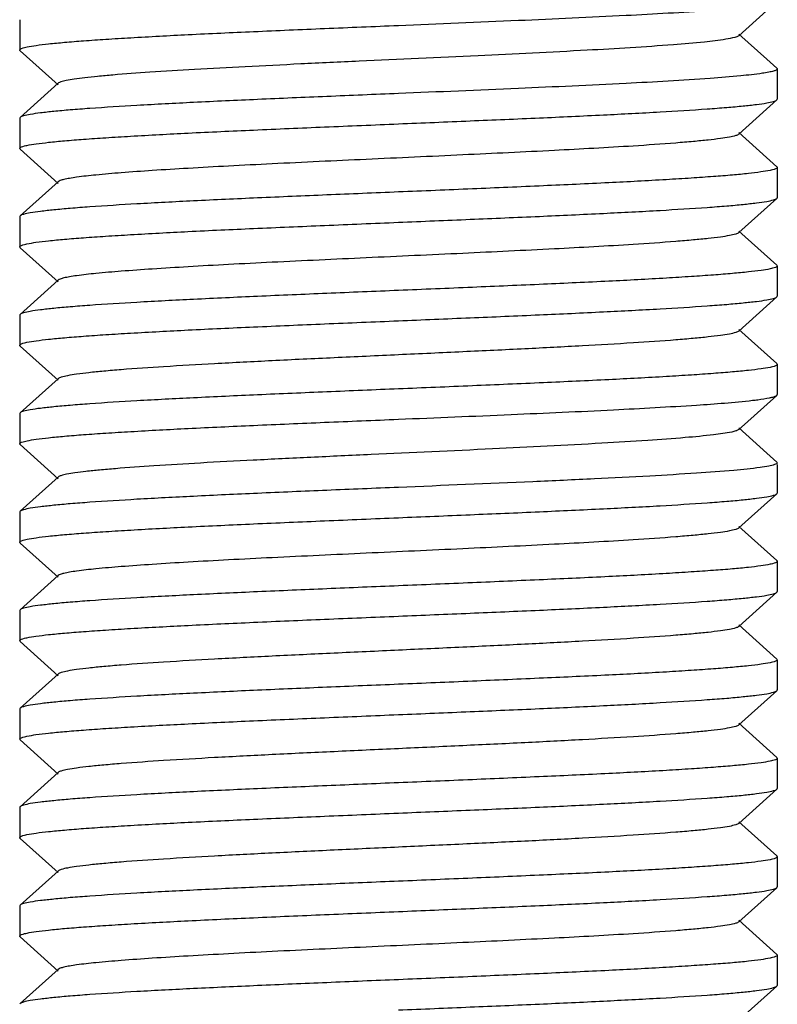
# Model space of a CAD drawing. Units: millimetres. Extents: x 8652 to 12633, y 66 to 5574.
# Drawn here: x 9465 to 9475, y 3824 to 3837 of the extents above; entities that cross this region are included whole.
import ezdxf

# ---------------------------------------------------------------- set-up
doc = ezdxf.new("R2010")
doc.units = ezdxf.units.MM

msp = doc.modelspace()

# ---------------------------------------------------------------- linework, layer by layer
for p, q in [((9474.374, 3837.254), (9474.875, 3837.705)), ((9464.88, 3837.465), (9464.88, 3837.065)), ((9474.744, 3836.942), (9474.374, 3837.275)), ((9464.885, 3837.055), (9465.386, 3836.604)), ((9474.875, 3836.824), (9474.744, 3836.942)), ((9474.88, 3836.815), (9474.88, 3836.415)), ((9465.386, 3836.625), (9464.885, 3836.174)), ((9474.374, 3835.954), (9474.875, 3836.405)), ((9474.875, 3836.405), (9474.88, 3836.415)), ((9464.885, 3836.174), (9464.88, 3836.165)), ((9464.88, 3836.165), (9464.88, 3835.765)), ((9474.875, 3835.524), (9474.374, 3835.975)), ((9464.885, 3835.755), (9464.88, 3835.765)), ((9464.885, 3835.755), (9465.386, 3835.304)), ((9474.88, 3835.515), (9474.88, 3835.115)), ((9465.386, 3835.325), (9464.885, 3834.874)), ((9474.374, 3834.654), (9474.875, 3835.105)), ((9464.885, 3834.874), (9464.88, 3834.865)), ((9464.88, 3834.865), (9464.88, 3834.465)), ((9474.875, 3834.224), (9474.374, 3834.675)), ((9464.885, 3834.455), (9464.88, 3834.465)), ((9464.885, 3834.455), (9465.386, 3834.004)), ((9474.875, 3834.224), (9474.88, 3834.215)), ((9474.88, 3834.215), (9474.88, 3833.815)), ((9465.386, 3834.025), (9464.885, 3833.574)), ((9474.374, 3833.354), (9474.875, 3833.805)), ((9474.875, 3833.805), (9474.88, 3833.815)), ((9464.88, 3833.565), (9464.88, 3833.165)), ((9474.875, 3832.924), (9474.374, 3833.375)), ((9464.885, 3833.155), (9465.386, 3832.704)), ((9474.875, 3832.924), (9474.88, 3832.915)), ((9474.88, 3832.915), (9474.88, 3832.515)), ((9465.386, 3832.725), (9464.885, 3832.274)), ((9474.448, 3832.121), (9474.875, 3832.505)), ((9474.844, 3832.49), (9474.875, 3832.505)), ((9474.875, 3832.505), (9474.88, 3832.515)), ((9464.885, 3832.274), (9464.88, 3832.265)), ((9464.88, 3832.265), (9464.88, 3831.865)), ((9474.374, 3832.054), (9474.347, 3832.04)), ((9474.374, 3832.054), (9474.448, 3832.121)), ((9474.744, 3831.742), (9474.374, 3832.075)), ((9464.885, 3831.855), (9465.386, 3831.404)), ((9474.875, 3831.624), (9474.744, 3831.742)), ((9474.875, 3831.624), (9474.88, 3831.615)), ((9474.88, 3831.59), (9474.88, 3831.215)), ((9465.386, 3831.425), (9464.885, 3830.974)), ((9474.374, 3830.754), (9474.875, 3831.205)), ((9474.875, 3831.205), (9474.88, 3831.215)), ((9464.885, 3830.974), (9464.88, 3830.965)), ((9464.88, 3830.965), (9464.88, 3830.565)), ((9474.875, 3830.324), (9474.374, 3830.775)), ((9464.885, 3830.555), (9464.88, 3830.565)), ((9464.885, 3830.555), (9465.386, 3830.104)), ((9474.88, 3830.315), (9474.88, 3829.915)), ((9465.386, 3830.125), (9464.885, 3829.674)), ((9474.374, 3829.454), (9474.875, 3829.905)), ((9464.885, 3829.674), (9464.88, 3829.665)), ((9464.88, 3829.665), (9464.88, 3829.265)), ((9474.875, 3829.024), (9474.374, 3829.475)), ((9464.885, 3829.255), (9464.88, 3829.265)), ((9464.885, 3829.255), (9465.386, 3828.804)), ((9474.875, 3829.024), (9474.88, 3829.015)), ((9474.88, 3829.015), (9474.88, 3828.615)), ((9465.386, 3828.825), (9464.885, 3828.374)), ((9474.374, 3828.154), (9474.875, 3828.605)), ((9464.885, 3828.374), (9464.88, 3828.365)), ((9464.88, 3828.365), (9464.88, 3827.965)), ((9474.875, 3827.724), (9474.374, 3828.175)), ((9464.885, 3827.955), (9464.88, 3827.965)), ((9464.885, 3827.955), (9465.386, 3827.504)), ((9474.875, 3827.724), (9474.88, 3827.715)), ((9474.88, 3827.715), (9474.88, 3827.315)), ((9465.386, 3827.525), (9464.885, 3827.074)), ((9474.374, 3826.854), (9474.875, 3827.305)), ((9464.88, 3827.065), (9464.88, 3826.665)), ((9474.875, 3826.424), (9474.374, 3826.875)), ((9464.885, 3826.655), (9465.386, 3826.204)), ((9474.875, 3826.424), (9474.876, 3826.423)), ((9474.876, 3826.423), (9474.88, 3826.415)), ((9474.88, 3826.415), (9474.88, 3826.015)), ((9465.386, 3826.225), (9464.885, 3825.774)), ((9474.374, 3825.554), (9474.875, 3826.005)), ((9474.875, 3826.005), (9474.88, 3826.015)), ((9464.885, 3825.774), (9464.88, 3825.765)), ((9464.88, 3825.765), (9464.88, 3825.365)), ((9474.875, 3825.124), (9474.374, 3825.575)), ((9464.885, 3825.355), (9465.386, 3824.904)), ((9474.88, 3825.115), (9474.88, 3824.715)), ((9465.386, 3824.925), (9464.885, 3824.474)), ((9474.374, 3824.254), (9474.875, 3824.705)), ((9474.875, 3824.705), (9474.88, 3824.715)), ((9464.885, 3824.474), (9464.88, 3824.465))]:
    msp.add_line(p, q)
for points, knots in [([(9469.88, 3837.39), (9470.408, 3837.412), (9471.409, 3837.453), (9472.781, 3837.516), (9473.759, 3837.57), (9474.359, 3837.618), (9474.588, 3837.643), (9474.683, 3837.657)], [0, 0, 0, 0, 0.329424, 0.624986, 0.856361, 0.940294, 1, 1, 1, 1]), ([(9464.88, 3837.065), (9464.88, 3837.076), (9464.923, 3837.094), (9464.988, 3837.109), (9465.112, 3837.129), (9465.275, 3837.148), (9465.485, 3837.168), (9465.737, 3837.188), (9466.028, 3837.208), (9466.488, 3837.236), (9467.138, 3837.271), (9467.992, 3837.31), (9468.917, 3837.35), (9469.555, 3837.376), (9469.88, 3837.39)], [0, 0, 0, 0, 0.0063, 0.021238, 0.045355, 0.078549, 0.120557, 0.170971, 0.229341, 0.295098, 0.446235, 0.618568, 0.805609, 1, 1, 1, 1]), ([(9474.374, 3837.254), (9474.359, 3837.241), (9474.298, 3837.225), (9474.241, 3837.213), (9474.202, 3837.207)], [0, 0, 0, 0, 0.342795, 1, 1, 1, 1]), ([(9474.202, 3837.207), (9474.108, 3837.191), (9473.877, 3837.164), (9473.266, 3837.112), (9472.27, 3837.054), (9470.888, 3836.986), (9469.627, 3836.929), (9468.602, 3836.881), (9467.877, 3836.845), (9467.213, 3836.809), (9466.631, 3836.774), (9466.205, 3836.743), (9465.919, 3836.718), (9465.749, 3836.7), (9465.611, 3836.682), (9465.505, 3836.665), (9465.434, 3836.648), (9465.396, 3836.635), (9465.386, 3836.625)], [0, 0, 0, 0, 0.032491, 0.078962, 0.207784, 0.370927, 0.548547, 0.636028, 0.719022, 0.794997, 0.861616, 0.916849, 0.939663, 0.959037, 0.974821, 0.986928, 0.995301, 1, 1, 1, 1]), ([(9474.683, 3836.757), (9474.588, 3836.743), (9474.359, 3836.718), (9473.759, 3836.67), (9472.781, 3836.616), (9471.409, 3836.553), (9470.408, 3836.512), (9469.88, 3836.49)], [0, 0, 0, 0, 0.059706, 0.143639, 0.375014, 0.670576, 1, 1, 1, 1]), ([(9474.88, 3836.815), (9474.88, 3836.808), (9474.86, 3836.794), (9474.824, 3836.783), (9474.761, 3836.769), (9474.711, 3836.761), (9474.683, 3836.757)], [0, 0, 0, 0, 0.091553, 0.282484, 0.58498, 1, 1, 1, 1]), ([(9469.88, 3836.49), (9469.564, 3836.477), (9468.944, 3836.451), (9468.042, 3836.413), (9467.207, 3836.374), (9466.468, 3836.336), (9465.926, 3836.302), (9465.56, 3836.275), (9465.343, 3836.255), (9465.167, 3836.236), (9465.033, 3836.218), (9464.945, 3836.199), (9464.897, 3836.185), (9464.885, 3836.174)], [0, 0, 0, 0, 0.189196, 0.371664, 0.540604, 0.690034, 0.814521, 0.865977, 0.90962, 0.945063, 0.972001, 0.990288, 1, 1, 1, 1]), ([(9469.88, 3836.09), (9470.196, 3836.103), (9470.816, 3836.129), (9471.718, 3836.167), (9472.553, 3836.206), (9473.292, 3836.244), (9473.834, 3836.278), (9474.2, 3836.305), (9474.417, 3836.325), (9474.593, 3836.344), (9474.727, 3836.362), (9474.816, 3836.381), (9474.863, 3836.395), (9474.875, 3836.405)], [0, 0, 0, 0, 0.189199, 0.371669, 0.54061, 0.690037, 0.81452, 0.865973, 0.909616, 0.945057, 0.971997, 0.990287, 1, 1, 1, 1]), ([(9464.88, 3835.765), (9464.88, 3835.775), (9464.922, 3835.794), (9464.988, 3835.809), (9465.112, 3835.829), (9465.275, 3835.848), (9465.485, 3835.868), (9465.736, 3835.888), (9466.027, 3835.908), (9466.487, 3835.936), (9467.138, 3835.971), (9467.991, 3836.01), (9468.917, 3836.05), (9469.555, 3836.076), (9469.88, 3836.09)], [0, 0, 0, 0, 0.00626, 0.021159, 0.045244, 0.078414, 0.120411, 0.17082, 0.22919, 0.294956, 0.446117, 0.61848, 0.80555, 1, 1, 1, 1]), ([(9474.374, 3835.954), (9474.363, 3835.944), (9474.319, 3835.93), (9474.238, 3835.911), (9474.116, 3835.893), (9473.957, 3835.874), (9473.76, 3835.855), (9473.431, 3835.827), (9472.819, 3835.785), (9471.883, 3835.734), (9470.707, 3835.678), (9469.465, 3835.621), (9468.433, 3835.573), (9467.65, 3835.533), (9467.122, 3835.504), (9466.651, 3835.475), (9466.245, 3835.446), (9465.912, 3835.418), (9465.684, 3835.393), (9465.544, 3835.372), (9465.471, 3835.357), (9465.42, 3835.344), (9465.394, 3835.333), (9465.386, 3835.325)], [0, 0, 0, 0, 0.005144, 0.014503, 0.028158, 0.046012, 0.067921, 0.093714, 0.155959, 0.271647, 0.405705, 0.54735, 0.685183, 0.749171, 0.808116, 0.860843, 0.906274, 0.94352, 0.971827, 0.982467, 0.990704, 0.996521, 1, 1, 1, 1]), ([(9474.88, 3835.515), (9474.88, 3835.504), (9474.838, 3835.486), (9474.772, 3835.471), (9474.648, 3835.451), (9474.485, 3835.432), (9474.275, 3835.411), (9474.024, 3835.392), (9473.732, 3835.372), (9473.273, 3835.343), (9472.622, 3835.309), (9471.769, 3835.27), (9470.843, 3835.23), (9470.205, 3835.203), (9469.88, 3835.19)], [0, 0, 0, 0, 0.006283, 0.021204, 0.045308, 0.078489, 0.120487, 0.170892, 0.229256, 0.295011, 0.446155, 0.618508, 0.805577, 1, 1, 1, 1]), ([(9469.88, 3835.19), (9469.564, 3835.177), (9468.944, 3835.151), (9468.042, 3835.113), (9467.207, 3835.074), (9466.468, 3835.036), (9465.926, 3835.002), (9465.56, 3834.975), (9465.343, 3834.955), (9465.167, 3834.936), (9465.033, 3834.918), (9464.945, 3834.899), (9464.897, 3834.885), (9464.885, 3834.874)], [0, 0, 0, 0, 0.189188, 0.371627, 0.540551, 0.689982, 0.814484, 0.865947, 0.909601, 0.945051, 0.971994, 0.990286, 1, 1, 1, 1]), ([(9469.88, 3834.79), (9470.196, 3834.803), (9470.816, 3834.829), (9471.718, 3834.867), (9472.553, 3834.906), (9473.292, 3834.944), (9473.834, 3834.978), (9474.2, 3835.005), (9474.417, 3835.025), (9474.593, 3835.044), (9474.727, 3835.062), (9474.816, 3835.081), (9474.863, 3835.095), (9474.875, 3835.105)], [0, 0, 0, 0, 0.189191, 0.371651, 0.54058, 0.690003, 0.814495, 0.865955, 0.909605, 0.945055, 0.971996, 0.990285, 1, 1, 1, 1]), ([(9464.88, 3834.465), (9464.88, 3834.475), (9464.922, 3834.494), (9464.988, 3834.509), (9465.111, 3834.529), (9465.274, 3834.548), (9465.484, 3834.568), (9465.735, 3834.588), (9466.027, 3834.608), (9466.486, 3834.636), (9467.137, 3834.671), (9467.991, 3834.71), (9468.917, 3834.75), (9469.555, 3834.776), (9469.88, 3834.79)], [0, 0, 0, 0, 0.006241, 0.021118, 0.045184, 0.078339, 0.120322, 0.170722, 0.229087, 0.29485, 0.446011, 0.618396, 0.805513, 1, 1, 1, 1]), ([(9474.374, 3834.654), (9474.363, 3834.644), (9474.319, 3834.63), (9474.238, 3834.611), (9474.116, 3834.593), (9473.957, 3834.574), (9473.76, 3834.555), (9473.431, 3834.527), (9472.819, 3834.485), (9471.883, 3834.434), (9470.707, 3834.378), (9469.465, 3834.321), (9468.433, 3834.273), (9467.65, 3834.233), (9467.122, 3834.204), (9466.651, 3834.175), (9466.245, 3834.146), (9465.912, 3834.118), (9465.684, 3834.093), (9465.544, 3834.072), (9465.471, 3834.057), (9465.42, 3834.044), (9465.394, 3834.033), (9465.386, 3834.025)], [0, 0, 0, 0, 0.00514, 0.014503, 0.028158, 0.046007, 0.067922, 0.093713, 0.155959, 0.271647, 0.405704, 0.547349, 0.685182, 0.74917, 0.808115, 0.860842, 0.906273, 0.943519, 0.971826, 0.982469, 0.990702, 0.996518, 1, 1, 1, 1]), ([(9474.88, 3834.215), (9474.88, 3834.205), (9474.838, 3834.186), (9474.773, 3834.171), (9474.649, 3834.151), (9474.486, 3834.132), (9474.276, 3834.112), (9474.025, 3834.092), (9473.733, 3834.072), (9473.274, 3834.043), (9472.623, 3834.009), (9471.769, 3833.97), (9470.843, 3833.93), (9470.205, 3833.903), (9469.88, 3833.89)], [0, 0, 0, 0, 0.006243, 0.021124, 0.045191, 0.078348, 0.120332, 0.170731, 0.229096, 0.294856, 0.446018, 0.618402, 0.805518, 1, 1, 1, 1]), ([(9469.88, 3833.89), (9469.564, 3833.877), (9468.944, 3833.851), (9468.042, 3833.813), (9467.207, 3833.774), (9466.468, 3833.736), (9465.926, 3833.702), (9465.56, 3833.675), (9465.343, 3833.655), (9465.167, 3833.636), (9465.033, 3833.618), (9464.945, 3833.599), (9464.897, 3833.585), (9464.885, 3833.574)], [0, 0, 0, 0, 0.189191, 0.371649, 0.540575, 0.689996, 0.814492, 0.865953, 0.909604, 0.945054, 0.971996, 0.990286, 1, 1, 1, 1]), ([(9469.88, 3833.49), (9470.196, 3833.503), (9470.816, 3833.529), (9471.718, 3833.567), (9472.553, 3833.606), (9473.292, 3833.644), (9473.834, 3833.678), (9474.2, 3833.705), (9474.417, 3833.725), (9474.593, 3833.744), (9474.727, 3833.762), (9474.816, 3833.781), (9474.863, 3833.795), (9474.875, 3833.805)], [0, 0, 0, 0, 0.189189, 0.371629, 0.540552, 0.689982, 0.814483, 0.865947, 0.909601, 0.945051, 0.971994, 0.990286, 1, 1, 1, 1]), ([(9464.88, 3833.165), (9464.88, 3833.175), (9464.922, 3833.194), (9464.988, 3833.209), (9465.112, 3833.229), (9465.275, 3833.248), (9465.485, 3833.268), (9465.736, 3833.288), (9466.027, 3833.308), (9466.487, 3833.336), (9467.138, 3833.371), (9467.991, 3833.41), (9468.917, 3833.45), (9469.555, 3833.476), (9469.88, 3833.49)], [0, 0, 0, 0, 0.006277, 0.021191, 0.045289, 0.078466, 0.120461, 0.170865, 0.229229, 0.294983, 0.44613, 0.618489, 0.805566, 1, 1, 1, 1]), ([(9474.374, 3833.354), (9474.363, 3833.344), (9474.319, 3833.33), (9474.238, 3833.311), (9474.116, 3833.293), (9473.957, 3833.274), (9473.76, 3833.255), (9473.431, 3833.227), (9472.943, 3833.194), (9472.279, 3833.156), (9471.529, 3833.117), (9470.72, 3833.079), (9469.88, 3833.04), (9469.04, 3833.001), (9468.231, 3832.963), (9467.481, 3832.924), (9466.817, 3832.886), (9466.329, 3832.853), (9466, 3832.825), (9465.804, 3832.806), (9465.644, 3832.787), (9465.522, 3832.768), (9465.441, 3832.75), (9465.397, 3832.736), (9465.386, 3832.725)], [0, 0, 0, 0, 0.005137, 0.014507, 0.028158, 0.046006, 0.067925, 0.093712, 0.155963, 0.230547, 0.314805, 0.40571, 0.499997, 0.594288, 0.68519, 0.769446, 0.844038, 0.906285, 0.932076, 0.953985, 0.971841, 0.985494, 0.994853, 1, 1, 1, 1]), ([(9474.88, 3832.915), (9474.88, 3832.905), (9474.838, 3832.886), (9474.772, 3832.871), (9474.649, 3832.851), (9474.486, 3832.832), (9474.276, 3832.812), (9474.025, 3832.792), (9473.733, 3832.772), (9473.273, 3832.743), (9472.623, 3832.709), (9471.769, 3832.67), (9470.843, 3832.63), (9470.205, 3832.603), (9469.88, 3832.59)], [0, 0, 0, 0, 0.006252, 0.021142, 0.04522, 0.078384, 0.120376, 0.170782, 0.229151, 0.294917, 0.446081, 0.618452, 0.805535, 1, 1, 1, 1]), ([(9469.88, 3832.59), (9469.564, 3832.577), (9468.944, 3832.551), (9468.042, 3832.513), (9467.207, 3832.474), (9466.468, 3832.436), (9465.926, 3832.402), (9465.56, 3832.375), (9465.343, 3832.355), (9465.167, 3832.336), (9465.033, 3832.318), (9464.945, 3832.299), (9464.897, 3832.285), (9464.885, 3832.274)], [0, 0, 0, 0, 0.189198, 0.371668, 0.540607, 0.690034, 0.814516, 0.86597, 0.909614, 0.945057, 0.971997, 0.990287, 1, 1, 1, 1]), ([(9469.88, 3832.19), (9470.376, 3832.21), (9471.322, 3832.25), (9472.633, 3832.308), (9473.696, 3832.367), (9474.308, 3832.411), (9474.553, 3832.44)], [0, 0, 0, 0, 0.317844, 0.606966, 0.841381, 1, 1, 1, 1]), ([(9474.553, 3832.44), (9474.576, 3832.442), (9474.652, 3832.452), (9474.727, 3832.463), (9474.779, 3832.473)], [0, 0, 0, 0, 0.301067, 1, 1, 1, 1]), ([(9474.779, 3832.473), (9474.785, 3832.475), (9474.807, 3832.479), (9474.829, 3832.485), (9474.844, 3832.49)], [0, 0, 0, 0, 0.293894, 1, 1, 1, 1]), ([(9464.88, 3831.865), (9464.88, 3831.876), (9464.923, 3831.894), (9464.988, 3831.909), (9465.112, 3831.929), (9465.275, 3831.948), (9465.485, 3831.968), (9465.736, 3831.988), (9466.028, 3832.008), (9466.488, 3832.036), (9467.138, 3832.071), (9467.991, 3832.11), (9468.917, 3832.15), (9469.555, 3832.176), (9469.88, 3832.19)], [0, 0, 0, 0, 0.006295, 0.021228, 0.045342, 0.07853, 0.120533, 0.170942, 0.229309, 0.295064, 0.446203, 0.618542, 0.805595, 1, 1, 1, 1]), ([(9474.28, 3832.021), (9474.201, 3832.004), (9473.996, 3831.977), (9473.625, 3831.942), (9473.134, 3831.906), (9472.286, 3831.855), (9471.069, 3831.794), (9469.788, 3831.736), (9468.735, 3831.687), (9467.984, 3831.65), (9467.293, 3831.614), (9466.687, 3831.578), (9466.242, 3831.546), (9465.943, 3831.52), (9465.766, 3831.502), (9465.621, 3831.484), (9465.51, 3831.466), (9465.436, 3831.448), (9465.397, 3831.435), (9465.386, 3831.425)], [0, 0, 0, 0, 0.027235, 0.069416, 0.125238, 0.192937, 0.354971, 0.534822, 0.624253, 0.709503, 0.787816, 0.856684, 0.913896, 0.937538, 0.95762, 0.973994, 0.986526, 0.99517, 1, 1, 1, 1]), ([(9474.347, 3832.04), (9474.343, 3832.038), (9474.321, 3832.031), (9474.298, 3832.025), (9474.28, 3832.021)], [0, 0, 0, 0, 0.202903, 1, 1, 1, 1]), ([(9474.844, 3831.59), (9474.819, 3831.582), (9474.756, 3831.568), (9474.577, 3831.54), (9474.259, 3831.509), (9473.773, 3831.473), (9473.16, 3831.437), (9472.439, 3831.4), (9471.333, 3831.35), (9470.471, 3831.314), (9469.88, 3831.29)], [0, 0, 0, 0, 0.015515, 0.038944, 0.10898, 0.208022, 0.332923, 0.479634, 0.643316, 1, 1, 1, 1]), ([(9474.88, 3831.615), (9474.88, 3831.61), (9474.867, 3831.598), (9474.853, 3831.593), (9474.844, 3831.59)], [0, 0, 0, 0, 0.341047, 1, 1, 1, 1]), ([(9469.88, 3831.29), (9469.564, 3831.277), (9468.944, 3831.251), (9468.042, 3831.213), (9467.207, 3831.174), (9466.468, 3831.136), (9465.926, 3831.102), (9465.56, 3831.075), (9465.343, 3831.055), (9465.167, 3831.036), (9465.033, 3831.018), (9464.945, 3830.999), (9464.897, 3830.985), (9464.885, 3830.974)], [0, 0, 0, 0, 0.1892, 0.371673, 0.540613, 0.690042, 0.814525, 0.865978, 0.909619, 0.94506, 0.971999, 0.990287, 1, 1, 1, 1]), ([(9469.88, 3830.89), (9470.196, 3830.903), (9470.816, 3830.929), (9471.718, 3830.967), (9472.553, 3831.006), (9473.292, 3831.044), (9473.834, 3831.078), (9474.2, 3831.105), (9474.417, 3831.125), (9474.593, 3831.144), (9474.727, 3831.162), (9474.816, 3831.181), (9474.863, 3831.195), (9474.875, 3831.205)], [0, 0, 0, 0, 0.189199, 0.371672, 0.540613, 0.690042, 0.814526, 0.865979, 0.90962, 0.945061, 0.972, 0.990287, 1, 1, 1, 1]), ([(9464.88, 3830.565), (9464.88, 3830.576), (9464.923, 3830.594), (9464.988, 3830.609), (9465.112, 3830.629), (9465.275, 3830.648), (9465.485, 3830.668), (9465.736, 3830.688), (9466.028, 3830.708), (9466.488, 3830.736), (9467.138, 3830.771), (9467.991, 3830.81), (9468.917, 3830.85), (9469.555, 3830.876), (9469.88, 3830.89)], [0, 0, 0, 0, 0.006284, 0.021208, 0.045313, 0.078498, 0.120504, 0.170918, 0.22929, 0.295052, 0.446201, 0.618546, 0.80559, 1, 1, 1, 1]), ([(9474.374, 3830.754), (9474.363, 3830.744), (9474.319, 3830.73), (9474.238, 3830.711), (9474.116, 3830.693), (9473.957, 3830.674), (9473.76, 3830.655), (9473.431, 3830.627), (9472.819, 3830.585), (9471.883, 3830.534), (9470.707, 3830.478), (9469.465, 3830.421), (9468.433, 3830.373), (9467.65, 3830.333), (9467.122, 3830.304), (9466.651, 3830.275), (9466.245, 3830.246), (9465.912, 3830.218), (9465.684, 3830.193), (9465.544, 3830.172), (9465.471, 3830.157), (9465.42, 3830.144), (9465.394, 3830.133), (9465.386, 3830.125)], [0, 0, 0, 0, 0.005145, 0.014513, 0.028157, 0.046014, 0.067929, 0.093711, 0.155965, 0.27165, 0.405706, 0.54735, 0.685183, 0.749164, 0.808116, 0.860834, 0.906275, 0.943509, 0.971828, 0.982461, 0.990692, 0.996517, 1, 1, 1, 1]), ([(9474.88, 3830.315), (9474.88, 3830.304), (9474.838, 3830.286), (9474.772, 3830.271), (9474.648, 3830.25), (9474.485, 3830.231), (9474.275, 3830.211), (9474.024, 3830.192), (9473.732, 3830.172), (9473.272, 3830.143), (9472.622, 3830.109), (9471.769, 3830.07), (9470.843, 3830.03), (9470.205, 3830.003), (9469.88, 3829.99)], [0, 0, 0, 0, 0.006296, 0.021231, 0.045346, 0.078535, 0.120539, 0.170949, 0.229316, 0.295071, 0.446209, 0.618548, 0.805598, 1, 1, 1, 1]), ([(9469.88, 3829.99), (9469.564, 3829.977), (9468.944, 3829.951), (9468.042, 3829.913), (9467.207, 3829.874), (9466.468, 3829.836), (9465.926, 3829.802), (9465.56, 3829.775), (9465.343, 3829.755), (9465.167, 3829.736), (9465.033, 3829.718), (9464.945, 3829.699), (9464.897, 3829.685), (9464.885, 3829.674)], [0, 0, 0, 0, 0.189188, 0.371637, 0.54057, 0.690003, 0.814499, 0.86596, 0.909609, 0.945057, 0.971998, 0.990286, 1, 1, 1, 1]), ([(9469.88, 3829.59), (9470.196, 3829.603), (9470.816, 3829.629), (9471.718, 3829.667), (9472.553, 3829.706), (9473.292, 3829.744), (9473.834, 3829.778), (9474.2, 3829.805), (9474.417, 3829.825), (9474.593, 3829.844), (9474.727, 3829.862), (9474.816, 3829.881), (9474.863, 3829.895), (9474.875, 3829.905)], [0, 0, 0, 0, 0.189194, 0.37166, 0.540597, 0.690023, 0.814506, 0.865963, 0.909609, 0.945056, 0.971997, 0.990286, 1, 1, 1, 1]), ([(9464.88, 3829.265), (9464.88, 3829.275), (9464.922, 3829.294), (9464.988, 3829.309), (9465.111, 3829.329), (9465.274, 3829.348), (9465.484, 3829.368), (9465.735, 3829.388), (9466.027, 3829.408), (9466.487, 3829.436), (9467.137, 3829.471), (9467.991, 3829.51), (9468.917, 3829.55), (9469.555, 3829.576), (9469.88, 3829.59)], [0, 0, 0, 0, 0.00624, 0.021116, 0.045182, 0.078337, 0.120322, 0.170723, 0.229091, 0.294856, 0.446022, 0.618404, 0.805512, 1, 1, 1, 1]), ([(9474.374, 3829.454), (9474.363, 3829.444), (9474.319, 3829.43), (9474.238, 3829.411), (9474.116, 3829.393), (9473.957, 3829.374), (9473.76, 3829.355), (9473.431, 3829.327), (9472.943, 3829.294), (9472.279, 3829.256), (9471.529, 3829.217), (9470.72, 3829.179), (9469.88, 3829.14), (9469.04, 3829.101), (9468.231, 3829.063), (9467.481, 3829.024), (9466.817, 3828.986), (9466.329, 3828.953), (9466, 3828.925), (9465.804, 3828.906), (9465.644, 3828.887), (9465.522, 3828.868), (9465.441, 3828.85), (9465.397, 3828.836), (9465.386, 3828.825)], [0, 0, 0, 0, 0.005149, 0.014512, 0.028158, 0.046018, 0.067929, 0.093714, 0.155966, 0.230556, 0.314809, 0.405713, 0.500002, 0.594289, 0.685195, 0.76945, 0.844034, 0.906288, 0.932071, 0.95399, 0.971843, 0.985489, 0.994859, 1, 1, 1, 1]), ([(9474.88, 3829.015), (9474.88, 3829.004), (9474.838, 3828.986), (9474.772, 3828.971), (9474.649, 3828.951), (9474.486, 3828.932), (9474.276, 3828.912), (9474.024, 3828.892), (9473.733, 3828.872), (9473.273, 3828.843), (9472.623, 3828.809), (9471.769, 3828.77), (9470.843, 3828.73), (9470.205, 3828.703), (9469.88, 3828.69)], [0, 0, 0, 0, 0.00626, 0.021158, 0.04524, 0.078407, 0.120397, 0.170799, 0.229161, 0.294916, 0.446071, 0.618445, 0.805543, 1, 1, 1, 1]), ([(9469.88, 3828.69), (9469.564, 3828.677), (9468.944, 3828.651), (9468.042, 3828.613), (9467.207, 3828.574), (9466.468, 3828.536), (9465.926, 3828.502), (9465.56, 3828.475), (9465.343, 3828.455), (9465.167, 3828.436), (9465.033, 3828.418), (9464.945, 3828.399), (9464.897, 3828.385), (9464.885, 3828.374)], [0, 0, 0, 0, 0.189191, 0.371638, 0.54056, 0.689984, 0.814485, 0.865948, 0.909602, 0.945052, 0.971995, 0.990286, 1, 1, 1, 1]), ([(9469.88, 3828.29), (9470.196, 3828.303), (9470.816, 3828.329), (9471.718, 3828.367), (9472.553, 3828.406), (9473.292, 3828.444), (9473.834, 3828.478), (9474.2, 3828.505), (9474.417, 3828.525), (9474.593, 3828.544), (9474.727, 3828.562), (9474.816, 3828.581), (9474.863, 3828.595), (9474.875, 3828.605)], [0, 0, 0, 0, 0.189191, 0.371642, 0.540564, 0.689986, 0.814486, 0.865949, 0.909602, 0.945052, 0.971995, 0.990286, 1, 1, 1, 1]), ([(9464.88, 3827.965), (9464.88, 3827.975), (9464.922, 3827.994), (9464.988, 3828.009), (9465.111, 3828.029), (9465.274, 3828.048), (9465.484, 3828.068), (9465.736, 3828.088), (9466.027, 3828.108), (9466.487, 3828.136), (9467.137, 3828.171), (9467.991, 3828.21), (9468.917, 3828.25), (9469.555, 3828.276), (9469.88, 3828.29)], [0, 0, 0, 0, 0.006254, 0.021146, 0.045222, 0.078386, 0.120374, 0.170774, 0.229137, 0.294893, 0.446051, 0.61843, 0.805535, 1, 1, 1, 1]), ([(9474.374, 3828.154), (9474.363, 3828.144), (9474.319, 3828.13), (9474.238, 3828.111), (9474.116, 3828.093), (9473.957, 3828.074), (9473.76, 3828.055), (9473.431, 3828.027), (9472.943, 3827.994), (9472.279, 3827.956), (9471.529, 3827.917), (9470.72, 3827.879), (9469.88, 3827.84), (9469.04, 3827.801), (9468.231, 3827.763), (9467.481, 3827.724), (9466.817, 3827.686), (9466.329, 3827.653), (9466, 3827.625), (9465.804, 3827.606), (9465.644, 3827.587), (9465.522, 3827.568), (9465.441, 3827.55), (9465.397, 3827.536), (9465.386, 3827.525)], [0, 0, 0, 0, 0.005147, 0.014507, 0.028159, 0.046016, 0.067925, 0.093715, 0.155963, 0.230554, 0.31481, 0.405712, 0.500003, 0.59429, 0.685195, 0.769453, 0.844037, 0.906288, 0.932074, 0.953994, 0.971842, 0.985493, 0.994863, 1, 1, 1, 1]), ([(9474.88, 3827.715), (9474.88, 3827.705), (9474.838, 3827.686), (9474.773, 3827.671), (9474.649, 3827.651), (9474.486, 3827.632), (9474.276, 3827.612), (9474.025, 3827.592), (9473.733, 3827.572), (9473.274, 3827.543), (9472.623, 3827.509), (9471.769, 3827.47), (9470.843, 3827.43), (9470.205, 3827.403), (9469.88, 3827.39)], [0, 0, 0, 0, 0.006238, 0.021111, 0.045175, 0.078328, 0.120311, 0.170711, 0.229078, 0.294843, 0.446008, 0.618393, 0.805508, 1, 1, 1, 1]), ([(9469.88, 3827.39), (9469.564, 3827.377), (9468.944, 3827.351), (9468.042, 3827.313), (9467.207, 3827.274), (9466.468, 3827.236), (9465.926, 3827.202), (9465.56, 3827.175), (9465.343, 3827.155), (9465.167, 3827.136), (9465.033, 3827.118), (9464.945, 3827.099), (9464.897, 3827.085), (9464.885, 3827.074)], [0, 0, 0, 0, 0.189192, 0.371657, 0.540593, 0.690018, 0.814503, 0.865961, 0.909608, 0.945056, 0.971996, 0.990285, 1, 1, 1, 1]), ([(9469.88, 3826.99), (9470.196, 3827.003), (9470.816, 3827.029), (9471.718, 3827.067), (9472.553, 3827.106), (9473.292, 3827.144), (9473.834, 3827.178), (9474.2, 3827.205), (9474.417, 3827.224), (9474.593, 3827.244), (9474.727, 3827.262), (9474.816, 3827.281), (9474.863, 3827.295), (9474.875, 3827.305)], [0, 0, 0, 0, 0.189193, 0.371608, 0.540534, 0.689958, 0.814458, 0.865928, 0.909588, 0.945032, 0.971992, 0.990279, 1, 1, 1, 1]), ([(9464.88, 3826.665), (9464.88, 3826.675), (9464.922, 3826.694), (9464.988, 3826.709), (9465.112, 3826.729), (9465.275, 3826.748), (9465.485, 3826.768), (9465.736, 3826.788), (9466.028, 3826.808), (9466.487, 3826.836), (9467.138, 3826.871), (9467.991, 3826.91), (9468.917, 3826.95), (9469.555, 3826.976), (9469.88, 3826.99)], [0, 0, 0, 0, 0.006279, 0.021196, 0.045296, 0.078474, 0.120471, 0.170875, 0.229239, 0.294994, 0.44614, 0.618496, 0.80557, 1, 1, 1, 1]), ([(9474.374, 3826.854), (9474.363, 3826.844), (9474.319, 3826.83), (9474.238, 3826.811), (9474.116, 3826.793), (9473.956, 3826.774), (9473.76, 3826.755), (9473.43, 3826.727), (9472.942, 3826.694), (9472.279, 3826.655), (9471.529, 3826.617), (9470.719, 3826.579), (9469.88, 3826.54), (9469.04, 3826.501), (9468.231, 3826.463), (9467.481, 3826.424), (9466.817, 3826.386), (9466.329, 3826.353), (9466, 3826.325), (9465.804, 3826.306), (9465.644, 3826.287), (9465.522, 3826.268), (9465.441, 3826.25), (9465.397, 3826.236), (9465.386, 3826.225)], [0, 0, 0, 0, 0.005148, 0.014512, 0.028173, 0.04603, 0.067946, 0.093742, 0.155993, 0.230585, 0.314844, 0.405745, 0.500032, 0.594317, 0.685215, 0.769469, 0.84405, 0.906293, 0.932082, 0.953996, 0.971844, 0.985497, 0.994861, 1, 1, 1, 1]), ([(9474.88, 3826.415), (9474.88, 3826.405), (9474.838, 3826.386), (9474.772, 3826.371), (9474.649, 3826.351), (9474.486, 3826.332), (9474.276, 3826.312), (9474.025, 3826.292), (9473.733, 3826.272), (9473.273, 3826.243), (9472.623, 3826.209), (9471.769, 3826.17), (9470.843, 3826.13), (9470.205, 3826.103), (9469.88, 3826.09)], [0, 0, 0, 0, 0.006255, 0.021124, 0.045203, 0.078361, 0.120345, 0.170757, 0.229119, 0.294888, 0.446051, 0.618438, 0.805513, 1, 1, 1, 1]), ([(9469.88, 3826.09), (9469.564, 3826.077), (9468.944, 3826.051), (9468.042, 3826.013), (9467.207, 3825.974), (9466.468, 3825.936), (9465.926, 3825.902), (9465.56, 3825.875), (9465.343, 3825.855), (9465.167, 3825.836), (9465.033, 3825.818), (9464.945, 3825.799), (9464.897, 3825.785), (9464.885, 3825.774)], [0, 0, 0, 0, 0.189198, 0.371669, 0.540608, 0.690035, 0.814517, 0.865971, 0.909614, 0.945057, 0.971997, 0.990287, 1, 1, 1, 1]), ([(9469.88, 3825.69), (9470.196, 3825.703), (9470.816, 3825.729), (9471.718, 3825.767), (9472.553, 3825.806), (9473.292, 3825.844), (9473.834, 3825.878), (9474.2, 3825.905), (9474.417, 3825.925), (9474.593, 3825.944), (9474.727, 3825.962), (9474.816, 3825.981), (9474.863, 3825.995), (9474.875, 3826.005)], [0, 0, 0, 0, 0.189193, 0.371658, 0.540597, 0.690028, 0.814517, 0.865974, 0.909619, 0.945063, 0.972001, 0.990288, 1, 1, 1, 1]), ([(9464.88, 3825.365), (9464.88, 3825.376), (9464.923, 3825.394), (9464.988, 3825.409), (9465.112, 3825.429), (9465.275, 3825.448), (9465.485, 3825.468), (9465.737, 3825.488), (9466.028, 3825.508), (9466.488, 3825.536), (9467.138, 3825.571), (9467.992, 3825.61), (9468.917, 3825.65), (9469.555, 3825.676), (9469.88, 3825.69)], [0, 0, 0, 0, 0.0063, 0.021238, 0.045355, 0.078549, 0.120557, 0.170971, 0.229341, 0.295098, 0.446236, 0.618569, 0.805609, 1, 1, 1, 1]), ([(9474.374, 3825.554), (9474.363, 3825.544), (9474.319, 3825.53), (9474.238, 3825.511), (9474.116, 3825.493), (9473.957, 3825.474), (9473.76, 3825.455), (9473.431, 3825.427), (9472.819, 3825.385), (9471.883, 3825.334), (9470.707, 3825.278), (9469.465, 3825.221), (9468.433, 3825.173), (9467.65, 3825.133), (9467.122, 3825.104), (9466.651, 3825.075), (9466.245, 3825.046), (9465.912, 3825.018), (9465.684, 3824.993), (9465.544, 3824.972), (9465.471, 3824.957), (9465.42, 3824.944), (9465.394, 3824.933), (9465.386, 3824.925)], [0, 0, 0, 0, 0.005139, 0.014504, 0.028158, 0.046006, 0.067922, 0.093712, 0.15596, 0.271647, 0.405704, 0.547348, 0.685181, 0.749169, 0.808114, 0.860841, 0.906273, 0.943518, 0.971826, 0.982469, 0.990701, 0.996517, 1, 1, 1, 1]), ([(9474.88, 3825.115), (9474.88, 3825.104), (9474.838, 3825.086), (9474.772, 3825.071), (9474.648, 3825.05), (9474.485, 3825.031), (9474.275, 3825.011), (9474.024, 3824.992), (9473.732, 3824.972), (9473.272, 3824.943), (9472.622, 3824.909), (9471.769, 3824.87), (9470.843, 3824.83), (9470.205, 3824.803), (9469.88, 3824.79)], [0, 0, 0, 0, 0.006298, 0.021235, 0.045351, 0.078544, 0.120552, 0.170966, 0.229337, 0.295095, 0.446235, 0.61857, 0.805608, 1, 1, 1, 1]), ([(9469.88, 3824.79), (9469.564, 3824.777), (9468.944, 3824.751), (9468.042, 3824.713), (9467.207, 3824.674), (9466.468, 3824.636), (9465.926, 3824.602), (9465.56, 3824.575), (9465.343, 3824.555), (9465.167, 3824.536), (9465.033, 3824.518), (9464.945, 3824.499), (9464.897, 3824.485), (9464.885, 3824.474)], [0, 0, 0, 0, 0.189195, 0.371663, 0.540603, 0.690033, 0.81452, 0.865976, 0.90962, 0.945063, 0.972001, 0.990288, 1, 1, 1, 1]), ([(9469.88, 3824.39), (9470.196, 3824.403), (9470.816, 3824.429), (9471.718, 3824.467), (9472.553, 3824.506), (9473.292, 3824.544), (9473.834, 3824.578), (9474.2, 3824.605), (9474.417, 3824.625), (9474.593, 3824.644), (9474.727, 3824.662), (9474.816, 3824.681), (9474.863, 3824.695), (9474.875, 3824.705)], [0, 0, 0, 0, 0.189199, 0.371669, 0.540609, 0.690037, 0.814519, 0.865973, 0.909615, 0.945057, 0.971997, 0.990287, 1, 1, 1, 1])]:
    msp.add_open_spline(points, degree=3, knots=knots)
for points in [[(9464.885, 3837.055), (9464.883, 3837.058), (9464.88, 3837.061), (9464.88, 3837.065)], [(9474.875, 3836.824), (9474.877, 3836.822), (9474.88, 3836.819), (9474.88, 3836.815)], [(9474.875, 3835.524), (9474.877, 3835.522), (9474.88, 3835.519), (9474.88, 3835.515)], [(9474.875, 3835.105), (9474.877, 3835.108), (9474.88, 3835.111), (9474.88, 3835.115)], [(9464.885, 3833.574), (9464.883, 3833.572), (9464.88, 3833.568), (9464.88, 3833.565)], [(9464.885, 3833.155), (9464.883, 3833.158), (9464.88, 3833.161), (9464.88, 3833.165)], [(9464.885, 3831.855), (9464.883, 3831.858), (9464.88, 3831.861), (9464.88, 3831.865)], [(9474.875, 3830.324), (9474.877, 3830.322), (9474.88, 3830.319), (9474.88, 3830.315)], [(9474.875, 3829.905), (9474.877, 3829.908), (9474.88, 3829.911), (9474.88, 3829.915)], [(9474.875, 3828.605), (9474.877, 3828.608), (9474.88, 3828.611), (9474.88, 3828.615)], [(9474.875, 3827.305), (9474.877, 3827.308), (9474.88, 3827.311), (9474.88, 3827.315)], [(9464.885, 3827.074), (9464.883, 3827.072), (9464.88, 3827.069), (9464.88, 3827.065)], [(9464.885, 3826.655), (9464.883, 3826.658), (9464.88, 3826.661), (9464.88, 3826.665)], [(9464.885, 3825.355), (9464.883, 3825.358), (9464.88, 3825.361), (9464.88, 3825.365)], [(9474.875, 3825.124), (9474.877, 3825.122), (9474.88, 3825.118), (9474.88, 3825.115)]]:
    msp.add_open_spline(points, degree=3)

doc.saveas('drawing.dxf')
